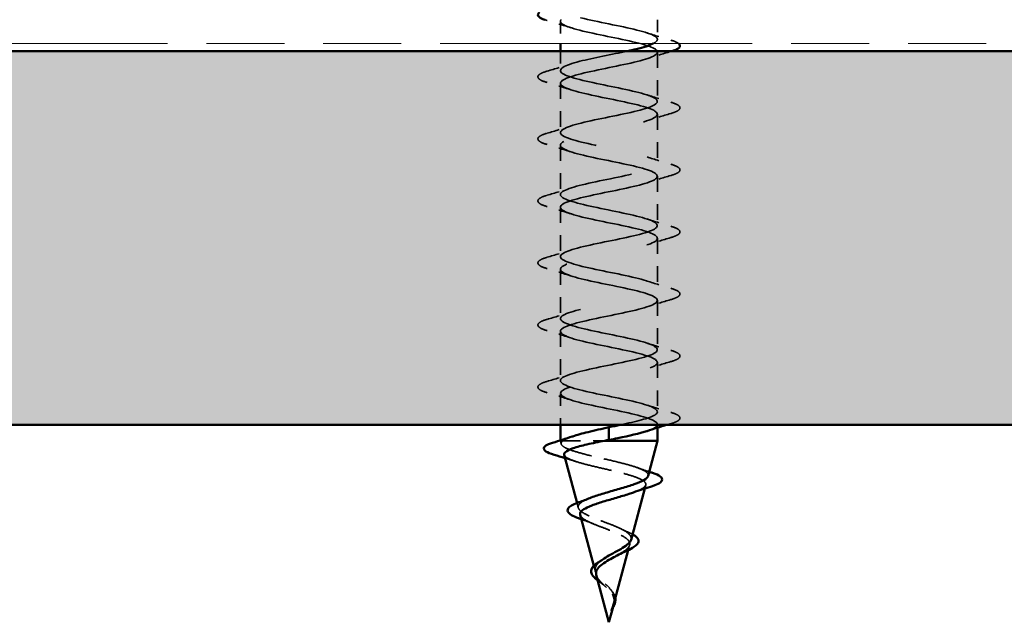
# Model space of a CAD drawing. Units: inches. Extents: x 4 to 250, y 4 to 160.
# Drawn here: x 145 to 152, y 89 to 94 of the extents above; entities that cross this region are included whole.
import ezdxf

# ---------------------------------------------------------------- set-up
doc = ezdxf.new("R2010")
doc.units = ezdxf.units.IN
doc.header["$LTSCALE"] = 15
doc.header["$MEASUREMENT"] = 0
doc.linetypes.add('DASHED', pattern=[0.2067, 0.1654, -0.0413])
doc.linetypes.add('DOUBLE_DASH_CHAIN', pattern=[1.2403, 0.6614, -0.0827, 0.1654, -0.0827, 0.1654, -0.0827])
for name, color, linetype, lineweight in [('Hatch (ANSI)', 7, 'Continuous', 18), ('Hidden (ANSI)', 7, 'DASHED', 35), ('Visible (ANSI)', 7, 'Continuous', 50)]:
    doc.layers.add(name, color=color, linetype=linetype, lineweight=lineweight)

msp = doc.modelspace()

# ---------------------------------------------------------------- hatches: boundary and pattern name
at = {"layer": 'Hatch (ANSI)', "true_color": 0x804000}
h = msp.add_hatch(dxfattribs=at)
h.set_pattern_fill('INSUL', color=36, scale=5, style=0)
h.paths.add_polyline_path([(190.13758, 90.8305), (53.99693, 90.8305), (53.99693, 93.8305), (190.13758, 93.8305)])

# ---------------------------------------------------------------- linework, layer by layer
at = {"layer": 'Hidden (ANSI)', "color": 7, "ltscale": 0.0228}
msp.add_line((148.85093, 94.07084), (148.85093, 93.8905), dxfattribs=at)
at = {"layer": 'Hidden (ANSI)', "color": 7, "ltscale": 0.020047}
msp.add_line((149.63093, 94.0825), (149.63093, 93.92384), dxfattribs=at)
at = {"layer": 'Hidden (ANSI)', "color": 7, "ltscale": 0.019666}
msp.add_line((148.85093, 93.8305), (148.85093, 93.67484), dxfattribs=at)
at = {"layer": 'Hidden (ANSI)', "color": 7, "ltscale": 0.050184}
for p, q in [((149.63093, 93.82184), (149.63093, 93.42584)), ((148.85093, 93.57284), (148.85093, 93.17684)), ((149.63093, 93.32384), (149.63093, 92.92784)), ((148.85093, 93.07484), (148.85093, 92.67884)), ((149.63093, 92.82584), (149.63093, 92.42984)), ((148.85093, 92.57684), (148.85093, 92.18084)), ((149.63093, 92.32784), (149.63093, 91.93184)), ((148.85093, 92.07884), (148.85093, 91.68284)), ((149.63093, 91.82984), (149.63093, 91.43384)), ((148.85093, 91.58084), (148.85093, 91.18484)), ((149.63093, 91.33184), (149.63093, 90.93584))]:
    msp.add_line(p, q, dxfattribs=at)
at = {"layer": 'Hidden (ANSI)', "color": 7, "ltscale": 0.031942}
msp.add_line((148.85093, 91.08284), (148.85093, 90.8305), dxfattribs=at)
at = {"layer": 'Hidden (ANSI)', "color": 7, "ltscale": 0.003242}
msp.add_line((149.63093, 90.83384), (149.63093, 90.80752), dxfattribs=at)
at = {"layer": 'Hidden (ANSI)', "color": 7, "ltscale": 0.000181922}
msp.add_line((148.85093, 90.70556), (148.85093, 90.70334), dxfattribs=at)
at = {"layer": 'Hidden (ANSI)', "color": 7, "ltscale": 0.016279}
msp.add_line((148.85093, 90.70334), (148.87206, 90.70334), dxfattribs=at)
at = {"layer": 'Hidden (ANSI)', "color": 7, "ltscale": 0.003442}
msp.add_line((148.85813, 90.67639), (148.85093, 90.70334), dxfattribs=at)
at = {"layer": 'Hidden (ANSI)', "color": 7, "ltscale": 0.05715}
msp.add_line((148.87206, 90.70334), (149.2082, 90.70334), dxfattribs=at)
at = {"layer": 'Hidden (ANSI)', "color": 7, "ltscale": 0.003779}
msp.add_line((149.52806, 90.3188), (149.53596, 90.34831), dxfattribs=at)
at = {"layer": 'Hidden (ANSI)', "color": 7, "ltscale": 0.004957}
msp.add_line((148.99508, 90.16443), (148.98479, 90.20291), dxfattribs=at)
at = {"layer": 'Hidden (ANSI)', "color": 7, "ltscale": 0.005348}
msp.add_line((149.39595, 89.82489), (149.40703, 89.86633), dxfattribs=at)
at = {"layer": 'Hidden (ANSI)', "color": 7, "ltscale": 0.006142}
msp.add_line((149.13202, 89.65247), (149.11932, 89.69996), dxfattribs=at)
at = {"layer": 'Hidden (ANSI)', "color": 7, "ltscale": 0.003173}
msp.add_line((149.27145, 89.35946), (149.27811, 89.38436), dxfattribs=at)
at = {"layer": 'Hidden (ANSI)', "color": 7, "ltscale": 0.282164}
msp.add_open_spline([(149.59482, 93.8905), (149.63055, 93.90846), (149.64055, 93.92641), (149.61792, 93.94437), (149.5768, 93.977), (149.43087, 94.00964), (149.27076, 94.04227), (149.11064, 94.07491), (148.94789, 94.10755), (148.88357, 94.14018), (148.81926, 94.17282), (148.85801, 94.20545), (148.97577, 94.23809), (149.09174, 94.27023), (149.27608, 94.30236), (149.41714, 94.3345)], degree=3, knots=[-8.2746369, -8.2746369, -8.2746369, -8.2746369, -7.5950276, -7.5950276, -7.5950276, -6.3597506, -6.3597506, -6.3597506, -5.1244737, -5.1244737, -5.1244737, -3.8891967, -3.8891967, -3.8891967, -2.6727609, -2.6727609, -2.6727609, -2.6727609], dxfattribs=at)
at = {"layer": 'Hidden (ANSI)', "color": 7, "ltscale": 0.00533}
msp.add_open_spline([(148.74424, 94.07652), (148.73744, 94.07852), (148.73108, 94.08051), (148.72519, 94.0825)], degree=3, dxfattribs=at)
at = {"layer": 'Hidden (ANSI)', "color": 7, "ltscale": 0.025491}
for points in [[(148.93479, 94.01789), (148.87233, 94.03837), (148.80837, 94.05772), (148.74424, 94.07652)], [(149.54706, 93.9768), (149.60952, 93.95631), (149.67348, 93.93696), (149.73761, 93.91816)], [(149.73761, 93.82752), (149.67348, 93.80872), (149.60952, 93.78937), (149.54706, 93.76889)], [(148.74424, 93.66916), (148.80837, 93.68796), (148.87233, 93.70731), (148.93479, 93.7278)], [(148.93479, 93.51989), (148.87233, 93.54037), (148.80837, 93.55972), (148.74424, 93.57852)], [(149.54706, 93.4788), (149.60952, 93.45831), (149.67348, 93.43896), (149.73761, 93.42016)], [(149.73761, 93.32952), (149.67348, 93.31072), (149.60952, 93.29137), (149.54706, 93.27089)], [(148.74424, 93.17116), (148.80837, 93.18996), (148.87233, 93.20931), (148.93479, 93.2298)], [(148.93479, 93.02189), (148.87233, 93.04237), (148.80837, 93.06172), (148.74424, 93.08052)], [(149.54706, 92.9808), (149.60952, 92.96031), (149.67348, 92.94096), (149.73761, 92.92216)], [(149.73761, 92.83152), (149.67348, 92.81272), (149.60952, 92.79337), (149.54706, 92.77289)], [(148.74424, 92.67316), (148.80837, 92.69196), (148.87233, 92.71131), (148.93479, 92.7318)], [(148.93479, 92.52389), (148.87233, 92.54437), (148.80837, 92.56372), (148.74424, 92.58252)], [(149.54706, 92.4828), (149.60952, 92.46231), (149.67348, 92.44296), (149.73761, 92.42416)], [(149.73761, 92.33352), (149.67348, 92.31472), (149.60952, 92.29537), (149.54706, 92.27489)], [(148.74424, 92.17516), (148.80837, 92.19396), (148.87233, 92.21331), (148.93479, 92.2338)], [(148.93479, 92.02589), (148.87233, 92.04637), (148.80837, 92.06572), (148.74424, 92.08452)], [(149.54706, 91.9848), (149.60952, 91.96431), (149.67348, 91.94496), (149.73761, 91.92616)], [(149.73761, 91.83552), (149.67348, 91.81672), (149.60952, 91.79737), (149.54706, 91.77689)], [(148.74424, 91.67716), (148.80837, 91.69596), (148.87233, 91.71531), (148.93479, 91.7358)], [(148.93479, 91.52789), (148.87233, 91.54837), (148.80837, 91.56772), (148.74424, 91.58652)], [(149.54706, 91.4868), (149.60952, 91.46631), (149.67348, 91.44696), (149.73761, 91.42816)], [(149.73761, 91.33752), (149.67348, 91.31872), (149.60952, 91.29937), (149.54706, 91.27889)], [(148.74424, 91.17916), (148.80837, 91.19796), (148.87233, 91.21731), (148.93479, 91.2378)], [(148.93479, 91.02989), (148.87233, 91.05037), (148.80837, 91.06972), (148.74424, 91.08852)], [(149.54706, 90.9888), (149.60952, 90.96831), (149.67348, 90.94896), (149.73761, 90.93016)]]:
    msp.add_open_spline(points, degree=3, dxfattribs=at)
at = {"layer": 'Hidden (ANSI)', "color": 7, "ltscale": 1.066235}
msp.add_open_spline([(148.85669, 94.0825), (148.84896, 94.07257), (148.85, 94.06264), (148.86108, 94.05271), (148.89749, 94.02008), (149.03968, 93.98744), (149.19935, 93.95481), (149.35902, 93.92217), (149.52466, 93.88954), (149.59339, 93.8569), (149.66213, 93.82426), (149.62901, 93.79163), (149.5146, 93.75899), (149.4002, 93.72636), (149.21276, 93.69372), (149.06868, 93.66109), (148.92461, 93.62845), (148.83429, 93.59582), (148.85382, 93.56318), (148.87335, 93.53054), (149.00132, 93.49791), (149.15825, 93.46527), (149.31519, 93.43264), (149.48977, 93.4), (149.57359, 93.36737), (149.6574, 93.33473), (149.64441, 93.30209), (149.54266, 93.26946), (149.44092, 93.23682), (149.25778, 93.20419), (149.10696, 93.17155), (148.95615, 93.13892), (148.84854, 93.10628), (148.85097, 93.07364), (148.8534, 93.04101), (148.96568, 93.00837), (149.1181, 92.97574), (149.27051, 92.9431), (149.45206, 92.91047), (149.55, 92.87783), (149.64793, 92.84519), (149.6552, 92.81256), (149.56728, 92.77992), (149.47936, 92.74729), (149.3026, 92.71465), (149.14677, 92.68202), (148.99093, 92.64938), (148.86727, 92.61674), (148.85256, 92.58411), (148.83786, 92.55147), (148.93318, 92.51884), (149.07934, 92.4862), (149.22549, 92.45357), (149.41193, 92.42093), (149.52288, 92.3883), (149.63383, 92.35566), (149.66128, 92.32302), (149.58818, 92.29039), (149.51509, 92.25775), (149.34673, 92.22512), (149.18765, 92.19248), (149.02857, 92.15985), (148.89025, 92.12721), (148.85858, 92.09457), (148.82692, 92.06194), (148.90419, 92.0293), (149.04242, 91.99667), (149.18065, 91.96403), (149.36986, 91.9314), (149.49255, 91.89876), (149.61524, 91.86612), (149.66256, 91.83349), (149.60513, 91.80085), (149.54769, 91.76822), (149.38965, 91.73558), (149.22914, 91.70295), (149.06862, 91.67031), (148.91722, 91.63767), (148.86896, 91.60504), (148.82069, 91.5724), (148.87904, 91.53977), (149.00777, 91.50713), (149.1365, 91.4745), (149.32632, 91.44186), (149.45935, 91.40923), (149.59239, 91.37659), (149.65904, 91.34395), (149.61792, 91.31132), (149.5768, 91.27868), (149.43087, 91.24605), (149.27076, 91.21341), (149.11064, 91.18078), (148.94789, 91.14814), (148.88357, 91.1155), (148.81926, 91.08287), (148.85801, 91.05023), (148.97577, 91.0176), (149.09353, 90.98496), (149.2818, 90.95233), (149.42367, 90.91969), (149.56553, 90.88705), (149.65076, 90.85442), (149.62642, 90.82178), (149.61625, 90.80815), (149.58727, 90.79452), (149.54547, 90.78089)], degree=3, knots=[4.5652866, 4.5652866, 4.5652866, 4.5652866, 4.9411078, 4.9411078, 4.9411078, 6.1763847, 6.1763847, 6.1763847, 7.4116617, 7.4116617, 7.4116617, 8.6469386, 8.6469386, 8.6469386, 9.8822156, 9.8822156, 9.8822156, 11.1174925, 11.1174925, 11.1174925, 12.3527695, 12.3527695, 12.3527695, 13.5880464, 13.5880464, 13.5880464, 14.8233233, 14.8233233, 14.8233233, 16.0586003, 16.0586003, 16.0586003, 17.2938772, 17.2938772, 17.2938772, 18.5291542, 18.5291542, 18.5291542, 19.7644311, 19.7644311, 19.7644311, 20.9997081, 20.9997081, 20.9997081, 22.234985, 22.234985, 22.234985, 23.470262, 23.470262, 23.470262, 24.7055389, 24.7055389, 24.7055389, 25.9408158, 25.9408158, 25.9408158, 27.1760928, 27.1760928, 27.1760928, 28.4113697, 28.4113697, 28.4113697, 29.6466467, 29.6466467, 29.6466467, 30.8819236, 30.8819236, 30.8819236, 32.1172006, 32.1172006, 32.1172006, 33.3524775, 33.3524775, 33.3524775, 34.5877545, 34.5877545, 34.5877545, 35.8230314, 35.8230314, 35.8230314, 37.0583084, 37.0583084, 37.0583084, 38.2935853, 38.2935853, 38.2935853, 39.5288622, 39.5288622, 39.5288622, 40.7641392, 40.7641392, 40.7641392, 41.9994161, 41.9994161, 41.9994161, 43.2346931, 43.2346931, 43.2346931, 44.46997, 44.46997, 44.46997, 45.705247, 45.705247, 45.705247, 46.2212451, 46.2212451, 46.2212451, 46.2212451], dxfattribs=at)
at = {"layer": 'Hidden (ANSI)', "color": 7, "ltscale": 0.024153}
msp.add_open_spline([(149.73761, 93.91816), (149.76795, 93.90927), (149.7893, 93.90053), (149.80109, 93.8905)], degree=3, dxfattribs=at)
at = {"layer": 'Hidden (ANSI)', "color": 7, "ltscale": 1.211057}
msp.add_open_spline([(149.33381, 90.8305), (149.45819, 90.85675), (149.56665, 90.883), (149.60918, 90.90925), (149.66205, 90.94189), (149.60919, 90.97452), (149.48343, 91.00716), (149.35766, 91.03979), (149.16806, 91.07243), (149.03236, 91.10506), (148.89667, 91.1377), (148.82467, 91.17033), (148.86108, 91.20297), (148.89749, 91.23561), (149.03968, 91.26824), (149.19935, 91.30088), (149.35902, 91.33351), (149.52466, 91.36615), (149.59339, 91.39878), (149.66213, 91.43142), (149.62901, 91.46406), (149.5146, 91.49669), (149.4002, 91.52933), (149.21276, 91.56196), (149.06868, 91.5946), (148.92461, 91.62723), (148.83429, 91.65987), (148.85382, 91.69251), (148.87335, 91.72514), (149.00132, 91.75778), (149.15825, 91.79041), (149.31519, 91.82305), (149.48977, 91.85568), (149.57359, 91.88832), (149.6574, 91.92096), (149.64441, 91.95359), (149.54266, 91.98623), (149.44092, 92.01886), (149.25778, 92.0515), (149.10696, 92.08413), (148.95615, 92.11677), (148.84854, 92.14941), (148.85097, 92.18204), (148.8534, 92.21468), (148.96568, 92.24731), (149.1181, 92.27995), (149.27051, 92.31258), (149.45206, 92.34522), (149.55, 92.37785), (149.64793, 92.41049), (149.6552, 92.44313), (149.56728, 92.47576), (149.47936, 92.5084), (149.3026, 92.54103), (149.14677, 92.57367), (148.99093, 92.6063), (148.86727, 92.63894), (148.85256, 92.67158), (148.83786, 92.70421), (148.93318, 92.73685), (149.07934, 92.76948), (149.22549, 92.80212), (149.41193, 92.83475), (149.52288, 92.86739), (149.63383, 92.90003), (149.66128, 92.93266), (149.58818, 92.9653), (149.51509, 92.99793), (149.34673, 93.03057), (149.18765, 93.0632), (149.02857, 93.09584), (148.89025, 93.12848), (148.85858, 93.16111), (148.82692, 93.19375), (148.90419, 93.22638), (149.04242, 93.25902), (149.18065, 93.29165), (149.36986, 93.32429), (149.49255, 93.35692), (149.61524, 93.38956), (149.66256, 93.4222), (149.60513, 93.45483), (149.54769, 93.48747), (149.38965, 93.5201), (149.22914, 93.55274), (149.06862, 93.58537), (148.91722, 93.61801), (148.86896, 93.65065), (148.82069, 93.68328), (148.87904, 93.71592), (149.00777, 93.74855), (149.11551, 93.77587), (149.26606, 93.80319), (149.39029, 93.8305)], degree=3, knots=[-46.8821611, -46.8821611, -46.8821611, -46.8821611, -45.8886129, -45.8886129, -45.8886129, -44.6533359, -44.6533359, -44.6533359, -43.418059, -43.418059, -43.418059, -42.182782, -42.182782, -42.182782, -40.9475051, -40.9475051, -40.9475051, -39.7122281, -39.7122281, -39.7122281, -38.4769512, -38.4769512, -38.4769512, -37.2416742, -37.2416742, -37.2416742, -36.0063973, -36.0063973, -36.0063973, -34.7711204, -34.7711204, -34.7711204, -33.5358434, -33.5358434, -33.5358434, -32.3005665, -32.3005665, -32.3005665, -31.0652895, -31.0652895, -31.0652895, -29.8300126, -29.8300126, -29.8300126, -28.5947356, -28.5947356, -28.5947356, -27.3594587, -27.3594587, -27.3594587, -26.1241817, -26.1241817, -26.1241817, -24.8889048, -24.8889048, -24.8889048, -23.6536278, -23.6536278, -23.6536278, -22.4183509, -22.4183509, -22.4183509, -21.183074, -21.183074, -21.183074, -19.947797, -19.947797, -19.947797, -18.7125201, -18.7125201, -18.7125201, -17.4772431, -17.4772431, -17.4772431, -16.2419662, -16.2419662, -16.2419662, -15.0066892, -15.0066892, -15.0066892, -13.7714123, -13.7714123, -13.7714123, -12.5361353, -12.5361353, -12.5361353, -11.3008584, -11.3008584, -11.3008584, -10.0655815, -10.0655815, -10.0655815, -9.0316472, -9.0316472, -9.0316472, -9.0316472], dxfattribs=at)
at = {"layer": 'Hidden (ANSI)', "color": 7, "ltscale": 0.002594}
msp.add_open_spline([(149.74742, 93.8305), (149.74426, 93.82951), (149.74099, 93.82852), (149.73761, 93.82752)], degree=3, dxfattribs=at)
at = {"layer": 'Hidden (ANSI)', "color": 7, "ltscale": 0.072661}
for points in [[(148.74424, 93.57852), (148.71384, 93.58744), (148.69247, 93.59619), (148.67476, 93.61131), (148.67083, 93.61736), (148.67108, 93.63512), (148.68084, 93.64346), (148.70771, 93.65725), (148.724, 93.66323), (148.74424, 93.66916)], [(149.73761, 93.42016), (149.76801, 93.41125), (149.78938, 93.4025), (149.80709, 93.38737), (149.81102, 93.38133), (149.81077, 93.36357), (149.80101, 93.35522), (149.77414, 93.34143), (149.75785, 93.33546), (149.73761, 93.32952)], [(148.74424, 93.08052), (148.71384, 93.08944), (148.69247, 93.09819), (148.67476, 93.11331), (148.67083, 93.11936), (148.67108, 93.13712), (148.68084, 93.14546), (148.70771, 93.15925), (148.724, 93.16523), (148.74424, 93.17116)], [(149.73761, 92.92216), (149.76801, 92.91325), (149.78938, 92.9045), (149.80709, 92.88937), (149.81102, 92.88333), (149.81077, 92.86557), (149.80101, 92.85722), (149.77414, 92.84343), (149.75785, 92.83746), (149.73761, 92.83152)], [(148.74424, 92.58252), (148.71384, 92.59144), (148.69247, 92.60019), (148.67476, 92.61531), (148.67083, 92.62136), (148.67108, 92.63912), (148.68084, 92.64746), (148.70771, 92.66125), (148.724, 92.66723), (148.74424, 92.67316)], [(149.73761, 92.42416), (149.76801, 92.41525), (149.78938, 92.4065), (149.80709, 92.39137), (149.81102, 92.38533), (149.81077, 92.36757), (149.80101, 92.35922), (149.77414, 92.34543), (149.75785, 92.33946), (149.73761, 92.33352)], [(148.74424, 92.08452), (148.71384, 92.09344), (148.69247, 92.10219), (148.67476, 92.11731), (148.67083, 92.12336), (148.67108, 92.14112), (148.68084, 92.14946), (148.70771, 92.16325), (148.724, 92.16923), (148.74424, 92.17516)], [(149.73761, 91.92616), (149.76801, 91.91725), (149.78938, 91.9085), (149.80709, 91.89337), (149.81102, 91.88733), (149.81077, 91.86957), (149.80101, 91.86122), (149.77414, 91.84743), (149.75785, 91.84146), (149.73761, 91.83552)], [(148.74424, 91.58652), (148.71384, 91.59544), (148.69247, 91.60419), (148.67476, 91.61931), (148.67083, 91.62536), (148.67108, 91.64312), (148.68084, 91.65146), (148.70771, 91.66525), (148.724, 91.67123), (148.74424, 91.67716)], [(149.73761, 91.42816), (149.76801, 91.41925), (149.78938, 91.4105), (149.80709, 91.39537), (149.81102, 91.38933), (149.81077, 91.37157), (149.80101, 91.36322), (149.77414, 91.34943), (149.75785, 91.34346), (149.73761, 91.33752)], [(148.74424, 91.08852), (148.71384, 91.09744), (148.69247, 91.10619), (148.67476, 91.12131), (148.67083, 91.12736), (148.67108, 91.14512), (148.68084, 91.15346), (148.70771, 91.16725), (148.724, 91.17323), (148.74424, 91.17916)], [(149.73761, 90.93016), (149.76801, 90.92125), (149.78938, 90.9125), (149.80709, 90.89737), (149.81102, 90.89133), (149.81077, 90.87357), (149.80101, 90.86522), (149.77414, 90.85143), (149.75785, 90.84546), (149.73761, 90.83952)]]:
    msp.add_open_spline(points, degree=3, knots=[0, 0, 0, 0, 0.08068206, 0.08068206, 0.12137804, 0.12137804, 0.18811443, 0.18811443, 0.24184971, 0.24184971, 0.24184971, 0.24184971], dxfattribs=at)
at = {"layer": 'Hidden (ANSI)', "color": 7, "ltscale": 0.003973}
msp.add_open_spline([(149.73761, 90.83952), (149.7274, 90.83653), (149.7172, 90.83352), (149.707, 90.8305)], degree=3, dxfattribs=at)
at = {"layer": 'Hidden (ANSI)', "color": 7, "ltscale": 0.159581}
msp.add_open_spline([(149.55524, 90.42041), (149.55811, 90.43112), (149.55277, 90.44159), (149.52588, 90.46307), (149.50374, 90.47385), (149.44506, 90.49562), (149.40882, 90.50639), (149.32681, 90.52813), (149.28171, 90.53889), (149.18864, 90.5606), (149.1416, 90.57135), (149.05208, 90.59304), (149.01065, 90.60377), (148.93936, 90.62545), (148.9105, 90.63617), (148.87244, 90.65641), (148.86171, 90.66577), (148.85527, 90.68463), (148.8599, 90.69399), (148.87206, 90.70334)], degree=3, knots=[0.80829347, 0.80829347, 0.80829347, 0.80829347, 0.86181413, 0.86181413, 0.91827504, 0.91827504, 0.97603946, 0.97603946, 1.03510922, 1.03510922, 1.09548596, 1.09548596, 1.15717118, 1.15717118, 1.22016621, 1.22016621, 1.27615211, 1.27615211, 1.33318434, 1.33318434, 1.33318434, 1.33318434], dxfattribs=at)
at = {"layer": 'Hidden (ANSI)', "color": 7, "ltscale": 0.019369}
msp.add_open_spline([(148.87206, 90.70334), (148.88832, 90.71452), (148.91353, 90.72559), (148.94629, 90.73676)], degree=3, dxfattribs=at)
at = {"layer": 'Hidden (ANSI)', "color": 7, "ltscale": 0.163841}
msp.add_open_spline([(148.88143, 90.58929), (148.8821, 90.5868), (148.88334, 90.5843), (148.89242, 90.57171), (148.9088, 90.56163), (148.95766, 90.54126), (148.98931, 90.53117), (149.06334, 90.51078), (149.10474, 90.50068), (149.1914, 90.48027), (149.2357, 90.47016), (149.32101, 90.44973), (149.36122, 90.43961), (149.43201, 90.41915), (149.46207, 90.40902), (149.508, 90.38854), (149.52372, 90.3784), (149.53883, 90.35789), (149.53844, 90.34774), (149.52186, 90.3272), (149.50622, 90.31703), (149.47087, 90.30053), (149.4557, 90.29444), (149.43875, 90.28828)], degree=3, knots=[0.24212812, 0.24212812, 0.24212812, 0.24212812, 0.25739843, 0.25739843, 0.31859094, 0.31859094, 0.37852246, 0.37852246, 0.43719409, 0.43719409, 0.49460706, 0.49460706, 0.55076272, 0.55076272, 0.60566256, 0.60566256, 0.65930824, 0.65930824, 0.71170162, 0.71170162, 0.76284473, 0.76284473, 0.79275404, 0.79275404, 0.79275404, 0.79275404], dxfattribs=at)
at = {"layer": 'Hidden (ANSI)', "color": 7, "ltscale": 0.011157}
msp.add_open_spline([(148.97138, 90.53741), (148.94396, 90.54647), (148.91619, 90.55527), (148.88823, 90.56389)], degree=3, dxfattribs=at)
at = {"layer": 'Hidden (ANSI)', "color": 7, "ltscale": 0.012567}
msp.add_open_spline([(149.47312, 90.48521), (149.5028, 90.47429), (149.53327, 90.46377), (149.56411, 90.45355)], degree=3, dxfattribs=at)
at = {"layer": 'Hidden (ANSI)', "color": 7, "ltscale": 0.121771}
msp.add_open_spline([(149.4183, 89.90845), (149.41937, 89.91244), (149.41979, 89.9164), (149.41889, 89.93204), (149.41253, 89.94335), (149.38916, 89.96619), (149.37209, 89.97744), (149.32933, 90.00014), (149.30389, 90.01133), (149.24816, 90.03391), (149.2184, 90.04504), (149.15887, 90.06752), (149.12982, 90.0786), (149.0769, 90.10099), (149.05381, 90.11203), (149.01733, 90.13433), (149.00466, 90.14533), (148.99211, 90.16756), (148.99275, 90.17853), (149.00786, 90.20069), (149.02255, 90.21163), (149.05321, 90.2278), (149.06451, 90.23301), (149.07692, 90.23819)], degree=3, knots=[0.12073055, 0.12073055, 0.12073055, 0.12073055, 0.13294907, 0.13294907, 0.16911177, 0.16911177, 0.20648327, 0.20648327, 0.24507753, 0.24507753, 0.28490644, 0.28490644, 0.32598016, 0.32598016, 0.36830746, 0.36830746, 0.41189593, 0.41189593, 0.4567522, 0.4567522, 0.50288206, 0.50288206, 0.52520595, 0.52520595, 0.52520595, 0.52520595], dxfattribs=at)
at = {"layer": 'Hidden (ANSI)', "color": 7, "ltscale": 0.10933}
msp.add_open_spline([(149.01035, 90.10732), (149.01189, 90.10158), (149.01537, 90.0958), (149.03029, 90.07963), (149.04553, 90.06929), (149.08526, 90.04834), (149.10905, 90.03797), (149.16141, 90.01694), (149.18927, 90.00653), (149.24479, 89.98542), (149.27183, 89.97497), (149.32103, 89.95377), (149.34277, 89.94327), (149.37781, 89.92197), (149.39095, 89.91142), (149.40689, 89.89), (149.40981, 89.87939), (149.40533, 89.85783), (149.3983, 89.84715), (149.37577, 89.82544), (149.36082, 89.81468), (149.33182, 89.79661), (149.31972, 89.78962), (149.30701, 89.7825)], degree=3, knots=[1.06252879, 1.06252879, 1.06252879, 1.06252879, 1.08606975, 1.08606975, 1.12732083, 1.12732083, 1.16735583, 1.16735583, 1.2061815, 1.2061815, 1.24380561, 1.24380561, 1.2802371, 1.2802371, 1.3154864, 1.3154864, 1.34956567, 1.34956567, 1.38248924, 1.38248924, 1.41427414, 1.41427414, 1.43406355, 1.43406355, 1.43406355, 1.43406355], dxfattribs=at)
at = {"layer": 'Hidden (ANSI)', "color": 7, "ltscale": 0.013308}
msp.add_open_spline([(149.11247, 90.03684), (149.08316, 90.04928), (149.05175, 90.06101), (149.01975, 90.07222)], degree=3, dxfattribs=at)
at = {"layer": 'Hidden (ANSI)', "color": 7, "ltscale": 0.008759}
msp.add_open_spline([(149.3427, 89.99293), (149.36014, 89.98411), (149.37887, 89.97559), (149.39827, 89.96738)], degree=3, dxfattribs=at)
at = {"layer": 'Hidden (ANSI)', "color": 7, "ltscale": 0.006312}
msp.add_open_spline([(149.39827, 89.96738), (149.4099, 89.96245), (149.42057, 89.95743), (149.43003, 89.95232)], degree=3, dxfattribs=at)
at = {"layer": 'Hidden (ANSI)', "color": 7, "ltscale": 0.063871}
msp.add_open_spline([(149.28589, 89.42209), (149.28716, 89.43896), (149.28457, 89.45471), (149.27146, 89.48608), (149.26141, 89.50076), (149.23648, 89.53006), (149.22219, 89.54395), (149.19308, 89.57175), (149.17887, 89.58506), (149.15417, 89.61175), (149.14424, 89.62462), (149.13131, 89.65047), (149.12874, 89.66299), (149.13214, 89.68818), (149.13832, 89.70043), (149.15812, 89.7242), (149.17118, 89.73541), (149.18809, 89.74752), (149.18952, 89.74854), (149.19097, 89.74954)], degree=3, knots=[0, 0, 0, 0, 0.02542118, 0.02542118, 0.05061597, 0.05061597, 0.07599611, 0.07599611, 0.10184452, 0.10184452, 0.12835573, 0.12835573, 0.15566688, 0.15566688, 0.18387744, 0.18387744, 0.21097071, 0.21097071, 0.21345006, 0.21345006, 0.21345006, 0.21345006], dxfattribs=at)
at = {"layer": 'Hidden (ANSI)', "color": 7, "ltscale": 0.038796}
msp.add_open_spline([(149.13928, 89.62535), (149.14073, 89.61994), (149.14295, 89.61445), (149.15215, 89.59715), (149.16147, 89.58532), (149.18416, 89.56088), (149.19702, 89.54873), (149.22318, 89.5235), (149.23595, 89.51093), (149.25831, 89.48466), (149.26744, 89.47156), (149.27733, 89.44961), (149.2799, 89.44146), (149.28275, 89.42499), (149.28308, 89.41684), (149.28242, 89.40846)], degree=3, knots=[0.09514628, 0.09514628, 0.09514628, 0.09514628, 0.10684016, 0.10684016, 0.13128192, 0.13128192, 0.1549776, 0.1549776, 0.17805851, 0.17805851, 0.20070773, 0.20070773, 0.21389493, 0.21389493, 0.22660204, 0.22660204, 0.22660204, 0.22660204], dxfattribs=at)
at = {"layer": 'Hidden (ANSI)', "color": 7, "ltscale": 0.009403}
msp.add_open_spline([(149.20834, 89.53643), (149.19603, 89.54594), (149.18338, 89.55527), (149.16459, 89.56959), (149.15778, 89.57488), (149.15138, 89.58009)], degree=3, knots=[0, 0, 0, 0, 0.0197555, 0.0197555, 0.03155682, 0.03155682, 0.03155682, 0.03155682], dxfattribs=at)
at = {"layer": 'Hidden (ANSI)', "color": 7, "ltscale": 0.003272}
msp.add_open_spline([(149.22144, 89.52506), (149.21755, 89.52891), (149.21315, 89.5327), (149.20834, 89.53643)], degree=3, dxfattribs=at)
at = {"layer": 'Hidden (ANSI)', "color": 7, "ltscale": 0.001386}
msp.add_open_spline([(149.25519, 89.5078), (149.25656, 89.50607), (149.25801, 89.50435), (149.25955, 89.50264)], degree=3, dxfattribs=at)
at = {"layer": 'Hidden (ANSI)', "color": 7, "ltscale": 0.010784}
msp.add_open_spline([(149.25955, 89.50264), (149.27012, 89.49089), (149.27904, 89.47831), (149.28889, 89.45665), (149.29149, 89.44759), (149.29258, 89.43847)], degree=3, knots=[0, 0, 0, 0, 0.021449692, 0.021449692, 0.036094367, 0.036094367, 0.036094367, 0.036094367], dxfattribs=at)
at = {"layer": 'Hidden (ANSI)', "color": 7, "ltscale": 0.00635}
msp.add_open_spline([(149.28242, 89.40846), (149.28195, 89.40243), (149.28097, 89.39636), (149.2776, 89.38161), (149.27485, 89.37301), (149.27161, 89.36416)], degree=3, knots=[0, 0, 0, 0, 0.009046419, 0.009046419, 0.021574315, 0.021574315, 0.021574315, 0.021574315], dxfattribs=at)
at = {"layer": 'Hidden (ANSI)', "color": 7, "ltscale": 0.000782504}
msp.add_open_spline([(149.28135, 89.39645), (149.28188, 89.39846), (149.28239, 89.40048), (149.28285, 89.40249)], degree=3, dxfattribs=at)
at = {"layer": 'Hidden (ANSI)', "color": 7, "ltscale": 0.002815}
msp.add_open_spline([(149.28285, 89.40249), (149.28357, 89.40566), (149.28419, 89.40881), (149.28523, 89.41535), (149.28564, 89.41873), (149.28589, 89.42209)], degree=3, knots=[0, 0, 0, 0, 0.0046577974, 0.0046577974, 0.0097216205, 0.0097216205, 0.0097216205, 0.0097216205], dxfattribs=at)
at = {"layer": 'Hidden (ANSI)', "color": 7, "ltscale": 0.003061}
msp.add_open_spline([(149.27161, 89.36416), (149.268, 89.3543), (149.26471, 89.3466), (149.26297, 89.34275), (149.26271, 89.3422), (149.2625, 89.34177)], degree=3, knots=[0, 0, 0, 0, 0.01397013, 0.01397013, 0.015966772, 0.015966772, 0.015966772, 0.015966772], dxfattribs=at)
at = {"layer": 'Visible (ANSI)', "color": 30, "linetype": 'DOUBLE_DASH_CHAIN', "lineweight": 18, "ltscale": 0.252332, "true_color": 0xff8000}
msp.add_line((53.99693, 93.8905), (190.13758, 93.8905), dxfattribs=at)
at = {"layer": 'Visible (ANSI)', "color": 36, "true_color": 0x804000}
for p, q in [((53.99693, 93.8305), (190.13758, 93.8305)), ((190.13758, 90.8305), (53.99693, 90.8305))]:
    msp.add_line(p, q, dxfattribs=at)
at = {"layer": 'Visible (ANSI)', "color": 7}
for p, q in [((148.85093, 93.8905), (148.85093, 93.8305)), ((148.85093, 90.8305), (148.85093, 90.70556)), ((149.24093, 90.81134), (149.24093, 90.76615)), ((149.24093, 90.75453), (149.24093, 90.76615)), ((149.24093, 90.75453), (149.24093, 90.70934)), ((149.63093, 90.80752), (149.63093, 90.70334)), ((149.2082, 90.70334), (149.63093, 90.70334)), ((149.55524, 90.42041), (149.63093, 90.70334)), ((148.98479, 90.20291), (148.88143, 90.58929)), ((149.4183, 89.90845), (149.52806, 90.3188)), ((149.11932, 89.69996), (149.01036, 90.10732)), ((149.28135, 89.39645), (149.39595, 89.82489)), ((149.24093, 89.24534), (149.13928, 89.62535)), ((149.24093, 89.24534), (149.27145, 89.35946))]:
    msp.add_line(p, q, dxfattribs=at)
for points, knots in [([(148.72519, 94.0825), (148.70475, 94.08942), (148.68983, 94.09644), (148.67476, 94.10931), (148.67083, 94.11536), (148.67104, 94.13004), (148.67614, 94.1366), (148.68456, 94.1425)], [0.01806309, 0.01806309, 0.01806309, 0.01806309, 0.08068206, 0.08068206, 0.12137804, 0.12137804, 0.16949581, 0.16949581, 0.16949581, 0.16949581]), ([(149.39029, 93.8305), (149.41448, 93.83582), (149.43767, 93.84114), (149.45935, 93.84646), (149.5192, 93.86114), (149.56561, 93.87582), (149.59482, 93.8905)], [-9.03164723, -9.03164723, -9.03164723, -9.03164723, -8.83030451, -8.83030451, -8.83030451, -8.27463695, -8.27463695, -8.27463695, -8.27463695]), ([(149.80109, 93.8905), (149.80111, 93.89048), (149.80113, 93.89046), (149.80709, 93.88537), (149.81102, 93.87933), (149.81077, 93.86157), (149.80101, 93.85322), (149.77614, 93.84046), (149.76317, 93.83546), (149.74742, 93.8305)], [0.08053016, 0.08053016, 0.08053016, 0.08053016, 0.08068206, 0.08068206, 0.12137804, 0.12137804, 0.18811443, 0.18811443, 0.23287436, 0.23287436, 0.23287436, 0.23287436]), ([(148.94629, 90.73676), (148.9476, 90.7372), (148.94892, 90.73765), (148.98494, 90.74972), (149.02705, 90.76122), (149.10009, 90.77927), (149.12737, 90.78567), (149.18349, 90.79852), (149.21216, 90.80492), (149.24093, 90.81134)], [0.06512839, 0.06512839, 0.06512839, 0.06512839, 0.06772236, 0.06772236, 0.13544473, 0.13544473, 0.17287087, 0.17287087, 0.21029702, 0.21029702, 0.21029702, 0.21029702]), ([(149.54547, 90.78089), (149.48719, 90.76188), (149.40398, 90.74288), (149.31204, 90.72388), (149.2886, 90.71903), (149.26476, 90.71419), (149.24093, 90.70934)], [46.22124511, 46.22124511, 46.22124511, 46.22124511, 46.94052391, 46.94052391, 46.94052391, 47.1238898, 47.1238898, 47.1238898, 47.1238898]), ([(148.80116, 90.59005), (148.77105, 90.5989), (148.74857, 90.60769), (148.72037, 90.62639), (148.7141, 90.63987), (148.7268, 90.66029), (148.73858, 90.66742), (148.76511, 90.67859), (148.7762, 90.68249), (148.78887, 90.68635)], [0, 0, 0, 0, 0.07164699, 0.07164699, 0.14483003, 0.14483003, 0.20533237, 0.20533237, 0.23843808, 0.23843808, 0.23843808, 0.23843808]), ([(149.2082, 90.70334), (149.15749, 90.69329), (149.10868, 90.68324), (149.02149, 90.66293), (148.98379, 90.65287), (148.92454, 90.63254), (148.90328, 90.62248), (148.88277, 90.6046), (148.87937, 90.59699), (148.88143, 90.58929)], [0, 0, 0, 0, 0.0662455, 0.0662455, 0.13122657, 0.13122657, 0.19494394, 0.19494394, 0.24212812, 0.24212812, 0.24212812, 0.24212812]), ([(149.59194, 90.44442), (149.6195, 90.43549), (149.6404, 90.42642), (149.66644, 90.40676), (149.67202, 90.39326), (149.66077, 90.37244), (149.65031, 90.3647), (149.61974, 90.34906), (149.59895, 90.34119), (149.57377, 90.33333)], [0, 0, 0, 0, 0.06376842, 0.06376842, 0.12768217, 0.12768217, 0.17854816, 0.17854816, 0.23016435, 0.23016435, 0.23016435, 0.23016435]), ([(149.07692, 90.23819), (149.09086, 90.244), (149.1062, 90.24976), (149.15468, 90.26669), (149.19028, 90.27758), (149.26521, 90.29957), (149.3038, 90.31043), (149.37855, 90.33238), (149.41382, 90.34323), (149.47583, 90.36514), (149.50169, 90.37596), (149.53993, 90.39783), (149.55157, 90.40864), (149.55506, 90.41976), (149.55516, 90.42008), (149.55524, 90.42041)], [0.52520595, 0.52520595, 0.52520595, 0.52520595, 0.55029062, 0.55029062, 0.59898237, 0.59898237, 0.6489613, 0.6489613, 0.70023095, 0.70023095, 0.75279447, 0.75279447, 0.80665469, 0.80665469, 0.80829347, 0.80829347, 0.80829347, 0.80829347]), ([(149.43875, 90.28828), (149.42743, 90.28417), (149.4153, 90.28003), (149.37127, 90.26568), (149.33658, 90.25548), (149.2652, 90.23484), (149.22933, 90.22462), (149.16155, 90.20394), (149.13026, 90.1937), (149.07668, 90.17298), (149.05471, 90.16272), (149.02308, 90.14194), (149.01342, 90.13166), (149.00915, 90.11652), (149.00912, 90.11194), (149.01035, 90.10732)], [0.79275404, 0.79275404, 0.79275404, 0.79275404, 0.81273987, 0.81273987, 0.86138959, 0.86138959, 0.90879673, 0.90879673, 0.95496449, 0.95496449, 0.99989646, 0.99989646, 1.04359669, 1.04359669, 1.06252879, 1.06252879, 1.06252879, 1.06252879]), ([(149.01632, 90.07341), (148.99074, 90.08233), (148.96874, 90.09122), (148.9347, 90.10882), (148.92226, 90.11763), (148.90747, 90.13733), (148.90663, 90.14971), (148.9185, 90.16849), (148.92793, 90.176), (148.9535, 90.19053), (148.96995, 90.19762), (148.98933, 90.20456)], [0, 0, 0, 0, 0.04479433, 0.04479433, 0.08988222, 0.08988222, 0.13800878, 0.13800878, 0.17766259, 0.17766259, 0.21728107, 0.21728107, 0.21728107, 0.21728107]), ([(149.43003, 89.95232), (149.43814, 89.94794), (149.44536, 89.9435), (149.46474, 89.92938), (149.47386, 89.91905), (149.48006, 89.89725), (149.47739, 89.88616), (149.46377, 89.86725), (149.45389, 89.85864), (149.42672, 89.84044), (149.40829, 89.83062), (149.37867, 89.81669), (149.36959, 89.8126), (149.36017, 89.80848)], [0.02127939, 0.02127939, 0.02127939, 0.02127939, 0.03949331, 0.03949331, 0.07825471, 0.07825471, 0.11446042, 0.11446042, 0.14608287, 0.14608287, 0.1813284, 0.1813284, 0.19572096, 0.19572096, 0.19572096, 0.19572096]), ([(149.24093, 89.78046), (149.26232, 89.79264), (149.28433, 89.80436), (149.32714, 89.828), (149.3473, 89.83959), (149.38217, 89.86298), (149.39623, 89.87447), (149.4121, 89.89353), (149.41632, 89.90103), (149.4183, 89.90845)], [0, 0, 0, 0, 0.03153077, 0.03153077, 0.0641805, 0.0641805, 0.0979786, 0.0979786, 0.12073055, 0.12073055, 0.12073055, 0.12073055]), ([(149.15138, 89.58009), (149.14687, 89.58377), (149.14255, 89.5874), (149.12795, 89.60034), (149.11899, 89.60955), (149.10516, 89.62819), (149.10044, 89.63783), (149.09685, 89.65727), (149.09821, 89.66731), (149.10676, 89.68601), (149.11374, 89.69488), (149.12781, 89.70799), (149.13351, 89.71259), (149.14748, 89.72264), (149.15608, 89.72808), (149.16534, 89.73341)], [0.03155682, 0.03155682, 0.03155682, 0.03155682, 0.03988666, 0.03988666, 0.0616204, 0.0616204, 0.08488787, 0.08488787, 0.10885198, 0.10885198, 0.13211452, 0.13211452, 0.14507713, 0.14507713, 0.16101236, 0.16101236, 0.16101236, 0.16101236]), ([(149.24093, 89.74584), (149.22184, 89.7349), (149.20378, 89.72386), (149.17303, 89.70129), (149.16057, 89.6901), (149.14322, 89.6672), (149.13831, 89.65584), (149.13696, 89.63783), (149.1376, 89.63164), (149.13928, 89.62535)], [0, 0, 0, 0, 0.028185473, 0.028185473, 0.055356157, 0.055356157, 0.081555777, 0.081555777, 0.095146283, 0.095146283, 0.095146283, 0.095146283]), ([(149.30701, 89.7825), (149.3024, 89.77992), (149.2977, 89.77731), (149.27578, 89.76524), (149.25812, 89.75569), (149.24093, 89.74584)], [1.434063548, 1.434063548, 1.434063548, 1.434063548, 1.441254342, 1.441254342, 1.467158195, 1.467158195, 1.467158195, 1.467158195]), ([(149.29207, 89.41477), (149.29025, 89.40307), (149.2861, 89.39093), (149.27536, 89.3667), (149.26875, 89.3543), (149.2625, 89.34177)], [0, 0, 0, 0, 0.018475497, 0.018475497, 0.036282714, 0.036282714, 0.036282714, 0.036282714]), ([(149.29258, 89.43847), (149.29295, 89.4354), (149.29315, 89.43232), (149.2932, 89.42446), (149.29283, 89.41964), (149.29207, 89.41477)], [0.036094367, 0.036094367, 0.036094367, 0.036094367, 0.041023118, 0.041023118, 0.048693085, 0.048693085, 0.048693085, 0.048693085]), ([(149.2625, 89.34177), (149.26245, 89.34169), (149.26241, 89.34161), (149.2623, 89.34139), (149.26222, 89.34123), (149.2621, 89.34106), (149.26207, 89.34101), (149.26203, 89.34097), (149.26202, 89.34096), (149.26201, 89.34096), (149.262, 89.34096), (149.26199, 89.34096), (149.26199, 89.34096), (149.26199, 89.34097), (149.26198, 89.34097), (149.26198, 89.34099), (149.26198, 89.341), (149.26198, 89.34103), (149.26198, 89.34106), (149.26199, 89.34118), (149.26202, 89.3413), (149.26223, 89.34212), (149.26267, 89.34341), (149.2635, 89.3458), (149.26439, 89.34821), (149.26674, 89.35447), (149.26813, 89.35805), (149.27396, 89.3733), (149.27824, 89.38484), (149.28135, 89.39645)], [0.01596677, 0.01596677, 0.01596677, 0.01596677, 0.01635801, 0.01635801, 0.01712636, 0.01712636, 0.01759978, 0.01759978, 0.01773598, 0.01773598, 0.01781809, 0.01781809, 0.01788584, 0.01788584, 0.01795891, 0.01795891, 0.01807628, 0.01807628, 0.01833703, 0.01833703, 0.01916095, 0.01916095, 0.02439922, 0.02439922, 0.04499316, 0.04499316, 0.07213098, 0.07213098, 0.16184664, 0.16184664, 0.16184664, 0.16184664])]:
    msp.add_open_spline(points, degree=3, knots=knots, dxfattribs=at)
for points in [[(149.24093, 90.81134), (149.27235, 90.81773), (149.30355, 90.82412), (149.33381, 90.8305)], [(149.707, 90.8305), (149.65316, 90.81453), (149.59958, 90.79811), (149.54706, 90.78089)], [(148.78887, 90.68635), (148.84198, 90.70253), (148.89481, 90.71921), (148.94629, 90.73676)], [(149.24093, 90.70934), (149.23, 90.70734), (149.21909, 90.70534), (149.2082, 90.70334)], [(148.88823, 90.56389), (148.85935, 90.57278), (148.83028, 90.58148), (148.80116, 90.59005)], [(149.56411, 90.45355), (149.57336, 90.45048), (149.58264, 90.44744), (149.59194, 90.44442)], [(149.57377, 90.33333), (149.52794, 90.31901), (149.48241, 90.30413), (149.43875, 90.28828)], [(148.98933, 90.20456), (149.01939, 90.21532), (149.04888, 90.22649), (149.07692, 90.23818)], [(149.01975, 90.07222), (149.0186, 90.07262), (149.01746, 90.07301), (149.01632, 90.07341)], [(149.36017, 89.80848), (149.34124, 89.80021), (149.32317, 89.79155), (149.30701, 89.7825)], [(149.16534, 89.73341), (149.17446, 89.73867), (149.18307, 89.74405), (149.19097, 89.74954)], [(149.19097, 89.74954), (149.20615, 89.7601), (149.22312, 89.77033), (149.24093, 89.78046)]]:
    msp.add_open_spline(points, degree=3, dxfattribs=at)

doc.saveas('drawing.dxf')
